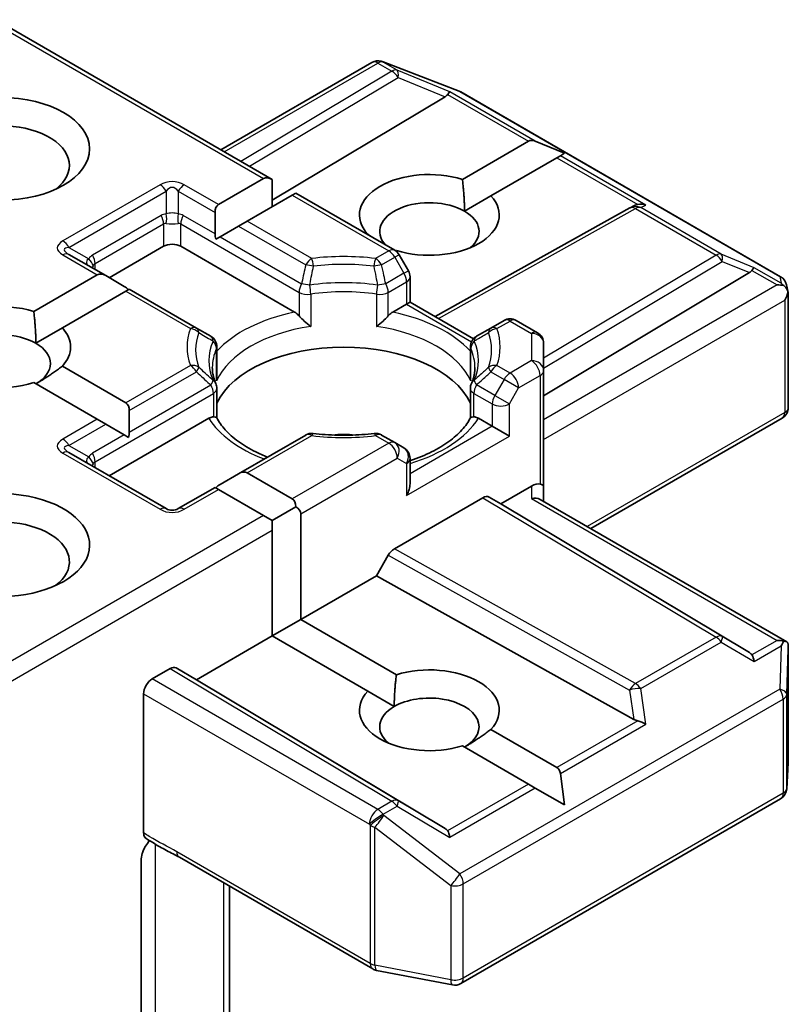
# Model space of a CAD drawing. Units: millimetres. Extents: x 36 to 9871, y 20 to 1706.
# Drawn here: x 677 to 685, y 286 to 296 of the extents above; entities that cross this region are included whole.
import ezdxf

# ---------------------------------------------------------------- set-up
doc = ezdxf.new("R2010")
doc.units = ezdxf.units.MM
doc.header["$LTSCALE"] = 2.5
doc.layers.add('Visible (ISO)', color=7, linetype='Continuous', lineweight=35)
doc.layers.add('Visible Narrow (ISO)', color=7, linetype='Continuous', lineweight=25)

msp = doc.modelspace()

# ---------------------------------------------------------------- linework, layer by layer
at = {"layer": 'Visible (ISO)'}
for p, q in [((676.4922, 296.4918), (679.343, 294.8459)), ((678.8126, 295.1521), (680.3706, 296.0516)), ((680.4678, 296.0634), (680.4763, 296.0609)), ((680.4866, 296.0575), (681.2692, 295.7563)), ((681.1255, 295.6977), (679.343, 294.6324)), ((681.2868, 295.7479), (684.5855, 293.8433)), ((681.3039, 294.8471), (681.9848, 295.2402)), ((682.358, 295.1155), (682.0555, 295.2402)), ((682.3148, 295.0905), (682.2794, 295.0701)), ((682.358, 295.1155), (682.3148, 295.0905)), ((682.2794, 295.0701), (681.5985, 294.677)), ((678.7903, 294.5866), (679.2546, 294.8546)), ((679.343, 294.5655), (679.343, 294.8459)), ((679.5492, 294.6845), (679.0849, 294.4165)), ((679.5858, 294.7057), (679.5492, 294.6845)), ((679.5858, 294.7057), (680.6063, 294.1165)), ((681.3257, 294.5195), (681.5985, 294.677)), ((683.0338, 294.5551), (683.0778, 294.5772)), ((678.7537, 294.2851), (678.7537, 294.5057)), ((681.023, 293.4337), (683.0291, 294.5526)), ((678.9966, 294.3655), (678.8055, 294.2552)), ((679.0849, 294.4165), (678.9966, 294.3655)), ((680.3224, 294.2804), (680.3283, 294.2838)), ((678.8055, 294.2552), (678.7616, 294.2298)), ((677.627, 293.8552), (677.2475, 294.0742)), ((677.6636, 293.834), (678.2234, 294.1572)), ((678.4001, 294.1572), (679.5735, 293.4798)), ((680.6229, 294.1137), (680.6164, 294.11)), ((680.7476, 293.9053), (680.652, 294.0708)), ((676.8845, 293.4863), (677.5386, 293.8639)), ((677.627, 293.8552), (677.818, 293.7448)), ((682.1419, 292.6183), (684.2633, 293.8861)), ((680.7643, 293.8428), (680.7643, 293.583)), ((684.6452, 293.7616), (684.6626, 293.6817)), ((677.8332, 293.6938), (677.1791, 293.3162)), ((677.8698, 293.715), (677.8332, 293.6938)), ((678.5616, 293.3156), (677.8698, 293.715)), ((684.6642, 293.6666), (684.6642, 292.4964)), ((680.5856, 293.4798), (680.7277, 293.5619)), ((680.7643, 293.583), (680.7277, 293.5619)), ((680.7643, 293.583), (681.4186, 293.2053)), ((681.733, 293.3938), (681.5975, 293.3156)), ((681.858, 293.3938), (682.0794, 293.266)), ((676.9062, 293.1586), (677.1791, 293.3162)), ((678.7102, 293.2298), (678.5616, 293.3156)), ((681.5975, 293.3156), (681.4489, 293.2298)), ((682.1419, 292.8773), (682.1419, 293.1577)), ((678.7727, 292.8163), (678.7727, 293.1215)), ((681.3864, 292.8163), (681.3864, 293.1215)), ((677.1791, 292.923), (677.8332, 292.5454)), ((682.1419, 291.6866), (682.1419, 292.8773)), ((677.5386, 292.3753), (676.8845, 292.7529)), ((678.7727, 292.6929), (678.7727, 292.3894)), ((681.3864, 292.6929), (681.3864, 292.3894)), ((677.8698, 292.4644), (677.8698, 292.2438)), ((677.627, 292.3242), (677.5386, 292.3753)), ((677.6636, 291.7928), (678.6896, 292.3852)), ((681.4694, 292.3852), (681.6116, 292.3031)), ((682.6276, 291.2485), (684.6017, 292.3882)), ((677.627, 292.3242), (677.818, 292.2139)), ((681.7884, 292.201), (681.6116, 292.3031)), ((677.8619, 292.1886), (677.818, 292.2139)), ((679.6883, 292.2133), (678.9966, 291.8139)), ((680.6063, 292.1351), (680.4707, 292.2133)), ((680.7018, 292.0799), (680.6063, 292.1351)), ((678.2493, 291.4546), (677.2475, 292.033)), ((680.7643, 291.7119), (680.7643, 291.9716)), ((678.8055, 291.7036), (678.9966, 291.8139)), ((679.0849, 291.8227), (679.5492, 291.5546)), ((678.7537, 291.6737), (678.3743, 291.4546)), ((678.7903, 291.6526), (678.7537, 291.6737)), ((679.2546, 291.3845), (678.7903, 291.6526)), ((681.7, 291.5036), (682.0169, 291.6866)), ((682.1419, 291.5289), (682.1419, 291.6866)), ((680.6023, 291.04), (681.516, 291.5675)), ((681.5786, 291.5737), (681.7, 291.5036)), ((682.1053, 291.55), (684.6486, 290.0816)), ((679.343, 291.3335), (679.5858, 291.4737)), ((684.2633, 289.9716), (681.7, 291.5036)), ((679.343, 291.3335), (679.2546, 291.3845)), ((679.343, 291.2314), (679.343, 291.3335)), ((679.6376, 291.4015), (679.6376, 290.3129)), ((679.343, 290.1428), (679.343, 291.2314)), ((680.4184, 290.7637), (680.5398, 290.974)), ((679.6376, 290.3129), (680.4184, 290.7637)), ((683.0718, 289.2837), (680.4184, 290.7637)), ((679.343, 290.1428), (679.6376, 290.3129)), ((679.6376, 290.3129), (680.6229, 289.744)), ((678.5622, 289.692), (679.343, 290.1428)), ((680.3283, 289.5739), (679.343, 290.1428)), ((684.6642, 288.8438), (684.6642, 290.0139)), ((678.1055, 289.7005), (678.2899, 289.8069)), ((678.3524, 289.8131), (678.5622, 289.692)), ((681.1255, 288.16), (678.5622, 289.692)), ((678.0171, 288.1146), (678.0171, 289.5474)), ((680.3283, 289.5739), (680.6012, 289.4164)), ((681.5985, 289.1807), (682.2794, 288.7876)), ((681.9848, 288.6175), (681.3039, 289.0106)), ((684.6478, 288.5672), (684.664, 288.8363)), ((682.358, 288.4021), (682.3148, 288.7264)), ((682.0555, 288.5767), (681.9848, 288.6175)), ((682.358, 288.4021), (682.0555, 288.5767)), ((681.2868, 286.5619), (684.5855, 288.4665)), ((677.9907, 285.9084), (677.9907, 287.8311)), ((678.3855, 287.8636), (680.3792, 286.7125)), ((678.901, 285.3131), (678.901, 287.566)), ((680.4181, 286.6981), (681.2007, 286.5474))]:
    msp.add_line(p, q, dxfattribs=at)
for centre, start, end in [((680.4331, 295.9433), 73.89789, 120), ((680.4417, 295.9408), 68.94828, 73.89789), ((681.2243, 295.6396), 60, 68.94828), ((683.0899, 294.4434), 116.68879, 119.15004), ((680.5438, 294.0083), 30, 60), ((680.6393, 293.8428), 0, 30), ((684.523, 293.7351), 12.27186, 60), ((681.7955, 293.2856), 60, 120), ((682.0169, 293.1577), 0, 60), ((678.6477, 293.1215), 0, 60), ((681.5114, 293.1215), 120, 180), ((678.6477, 292.6929), 0, 24.18021), ((681.5114, 292.6929), 155.81979, 180), ((684.5392, 292.4964), 300, 0), ((679.7508, 292.1051), 83.15253, 120), ((680.4082, 292.1051), 60, 96.84748), ((680.6393, 291.9716), 0, 60), ((678.3118, 291.5629), 240, 300), ((684.5392, 288.8438), 356.56438, 0), ((684.523, 288.5747), 300, 356.56438), ((680.4417, 286.8208), 240, 259.10661), ((681.2243, 286.6702), 259.10661, 300)]:
    msp.add_arc(centre, 0.125, start, end, dxfattribs=at)
msp.add_ellipse((676.544, 295.1608), major_axis=(0.9167, 0), ratio=0.5773503, dxfattribs=at)
for centre, major_axis, ratio, start_param, end_param in [((680.9176, 295.7203), (0.2394, 0.0171), 0.3026251, 5.7431201, 6.0602861), ((681.1218, 295.6364), (-0.0552, -0.1124), 0.1137262, 3.2758667, 3.9193678), ((676.544, 294.9907), (-0.7083, 0), 0.5773503, 2.4941852, 6.9305928), ((682.0732, 295.0871), (-0.0884, 0.1531), 0.5773503, 5.6396842, 6.2831853), ((680.9634, 294.4804), (-0.7206, 0), 0.5773503, 4.2202783, 6.775296), ((679.343, 294.7016), (-0.0884, 0.1531), 0.5773503, 5.4977871, 6.2831853), ((680.9634, 294.4804), (0.7206, 0), 0.5773503, 4.2202783, 6.775296), ((678.8787, 294.4335), (-0.0884, 0.1531), 0.5773503, 0, 0.7853982), ((680.9634, 294.3103), (-0.5123, 0), 0.5773503, 3.9269908, 6.7717641), ((683.1109, 294.4539), (-0.0862, -0.1198), 0.8001954, 3.8652209, 4.1340538), ((683.1424, 294.4698), (-0.1324, 0.0038), 0.9268026, 4.3271705, 4.9706716), ((680.9634, 294.3103), (0.5123, 0), 0.5773503, 5.6847778, 7.0685835), ((678.8787, 294.2129), (-0.0884, 0.1531), 0.5773503, 0.7853982, 1.1437177), ((678.3118, 294.1062), (-0.125, 0), 0.5773503, 3.9269908, 5.4977871), ((677.627, 293.7108), (-0.0884, 0.1531), 0.5773503, 5.4977871, 6.2831853), ((684.0553, 293.9087), (0.2394, 0.0171), 0.3026251, 5.7431201, 6.0602861), ((684.2595, 293.8248), (-0.0552, -0.1124), 0.1137262, 3.2758667, 3.9193678), ((684.5481, 293.6583), (0.1768, 0), 0.5773503, 1.1617261, 1.5707963), ((684.5386, 293.6637), (0.0923, -0.1264), 0.7530193, 1.7256359, 1.9600671), ((677.818, 293.6005), (-0.0884, 0.1531), 0.5773503, 5.1394676, 5.4977871), ((684.5392, 293.6531), (0.0884, 0.1531), 0.5773503, 4.712389, 5.2577076), ((684.5392, 293.6608), (-0.1246, -0.0134), 0.7530193, 3.0608166, 3.3008961), ((676.544, 293.1196), (-0.7206, 0), 0.5773503, 4.2202783, 8.3460923), ((676.544, 292.9495), (-0.5123, 0), 0.5773503, 3.9269908, 6.8815928), ((676.544, 293.1196), (0.7206, 0), 0.5773503, 5.7910746, 6.775296), ((676.544, 292.9495), (0.5123, 0), 0.5773503, 5.4977871, 7.0685835), ((680.0795, 292.3371), (1.3542, 0), 0.5773503, 0.265163, 2.8764297), ((677.7448, 292.3923), (0.0884, 0.1531), 0.5773503, 5.4977871, 6.2831853), ((677.7448, 292.1716), (0.0884, 0.1531), 0.5773503, 5.1394676, 5.4977871), ((680.0795, 291.8098), (0.7083, 0), 0.5773503, 1.40444, 1.7371527), ((678.9966, 291.6696), (0.0884, 0.1531), 0.5773503, 0, 0.7853982), ((676.544, 291.0784), (0.9167, 0), 0.5773503, 4.6558752, 8.719345), ((678.8055, 291.5593), (0.0884, 0.1531), 0.5773503, 0.7853982, 1.1437177), ((680.6393, 291.6397), (-0.0884, -0.1531), 0.5773503, 1.5707963, 2.3561945), ((682.0169, 291.5845), (0.111, 0.111), 0.5176381, 0.3077399, 1.093138), ((682.0169, 291.6866), (0.125, 0), 0.2391463, 0, 0.7853982), ((679.4608, 291.4015), (0.0884, 0.1531), 0.5773503, 5.4977871, 6.2831853), ((681.516, 291.4655), (-0.0625, -0.1083), 0.5773503, 3.1416673, 3.9271401), ((682.0169, 291.4567), (-0.1155, -0.0667), 0.7174389, 3.5342917, 4.3196899), ((679.4608, 291.4015), (0.1768, 0), 0.5773503, 0, 0.7853982), ((676.544, 290.9082), (0.7083, 0), 0.5773503, 5.6357779, 8.4474602), ((680.6023, 290.9379), (0.0625, 0.1083), 0.5773503, 0.7855474, 1.5710202), ((684.5481, 289.9954), (0.1768, 0), 0.5773503, 1.1617263, 1.5707963), ((684.5386, 289.9899), (0.1315, 0.2188), 0.0782185, 4.9944545, 5.2288856), ((684.5392, 290.0081), (0.0042, 0.239), 0.5227383, 4.7110275, 4.9857543), ((684.0553, 289.949), (0.2394, -0.0171), 0.3026251, 0.2228992, 0.5400652), ((684.2595, 289.8288), (0.0006, 0.1409), 0.4024987, 5.0848083, 5.7283094), ((678.2899, 289.7049), (-0.0625, -0.1083), 0.5773503, 3.1416673, 3.9271401), ((680.9634, 289.3773), (0.7206, 0), 0.5773503, 5.7910746, 8.3460923), ((678.1055, 289.5985), (0.0625, 0.1083), 0.5773503, 0.7853982, 2.3561945), ((680.9634, 289.3773), (-0.7206, 0), 0.5773503, 5.7910746, 8.3460923), ((680.9634, 289.2072), (0.5123, 0), 0.5773503, 5.4977871, 8.6393798), ((680.9634, 289.2072), (-0.5123, 0), 0.5773503, 5.4977871, 6.8815928), ((683.1109, 289.4038), (0.0862, -0.1198), 0.8001954, 5.2423911, 5.5595571), ((683.1424, 289.1838), (-0.1288, 0.0626), 0.4900103, 4.5342335, 5.1777346), ((682.191, 288.6345), (0.0884, 0.1531), 0.5773503, 5.6396842, 6.2831853), ((680.9176, 288.1374), (0.2394, -0.0171), 0.3026251, 0.2228992, 0.5400652), ((681.1218, 288.0172), (0.0006, 0.1409), 0.4024987, 5.0848083, 5.7283094)]:
    msp.add_ellipse(centre, major_axis=major_axis, ratio=ratio, start_param=start_param, end_param=end_param, dxfattribs=at)
for points in [[(681.3039, 294.8471), (681.3257, 294.6644), (681.3257, 294.5195)], [(680.3711, 294.2523), (680.3499, 294.2677), (680.3283, 294.2838)], [(676.8845, 293.4863), (676.9062, 293.3036), (676.9062, 293.1586)], [(677.1791, 292.923), (677.0318, 292.8128), (676.9062, 292.7403)], [(680.6012, 289.4164), (680.6012, 289.5613), (680.6229, 289.744)], [(681.5985, 289.1807), (681.4512, 289.0706), (681.3257, 288.9981)]]:
    msp.add_open_spline(points, degree=2, dxfattribs=at)
for points, knots in [([(684.6184, 293.7519), (684.6205, 293.7501), (684.6226, 293.7482), (684.6337, 293.7379), (684.6431, 293.7261), (684.6537, 293.7074), (684.6579, 293.6979), (684.6606, 293.6889)], [0.250886766, 0.250886766, 0.250886766, 0.250886766, 0.252877969, 0.252877969, 0.261958418, 0.261958418, 0.268388032, 0.268388032, 0.268388032, 0.268388032]), ([(679.5735, 293.4798), (679.586, 293.4726), (679.6007, 293.4609), (679.6148, 293.4464), (679.6174, 293.4437), (679.62, 293.4408)], [0.046570546, 0.046570546, 0.046570546, 0.046570546, 0.059268827, 0.059268827, 0.062007553, 0.062007553, 0.062007553, 0.062007553]), ([(680.5391, 293.4408), (680.5417, 293.4437), (680.5442, 293.4464), (680.5584, 293.4609), (680.5731, 293.4726), (680.5856, 293.4798)], [0.125076059, 0.125076059, 0.125076059, 0.125076059, 0.127814785, 0.127814785, 0.140513066, 0.140513066, 0.140513066, 0.140513066]), ([(679.62, 293.4408), (679.6227, 293.4376), (679.6256, 293.4344), (679.6416, 293.4171), (679.6567, 293.4022), (679.6944, 293.3676), (679.7172, 293.3486), (679.7391, 293.3325), (679.7394, 293.3323), (679.7397, 293.3321)], [0.073709419, 0.073709419, 0.073709419, 0.073709419, 0.076897284, 0.076897284, 0.091048315, 0.091048315, 0.109993893, 0.109993893, 0.110269957, 0.110269957, 0.110269957, 0.110269957]), ([(680.4193, 293.3321), (680.4197, 293.3323), (680.42, 293.3325), (680.4419, 293.3486), (680.4646, 293.3676), (680.5024, 293.4022), (680.5174, 293.4171), (680.5334, 293.4344), (680.5363, 293.4376), (680.5391, 293.4408)], [-0.000337696, -0.000337696, -0.000337696, -0.000337696, 0, 0, 0.023175232, 0.023175232, 0.04048552, 0.04048552, 0.044385084, 0.044385084, 0.044385084, 0.044385084]), ([(678.7617, 292.7441), (678.7568, 292.7551), (678.7524, 292.7661), (678.7446, 292.788), (678.7412, 292.7989), (678.7354, 292.8207), (678.733, 292.8316), (678.7292, 292.8533), (678.7277, 292.8641), (678.7258, 292.8857), (678.7254, 292.8964), (678.7254, 292.9072)], [3.67334239, 3.67334239, 3.67334239, 3.67334239, 3.72407208, 3.72407208, 3.77480176, 3.77480176, 3.82553145, 3.82553145, 3.87626113, 3.87626113, 3.92699082, 3.92699082, 3.92699082, 3.92699082]), ([(681.4337, 292.9072), (681.4337, 292.8964), (681.4332, 292.8857), (681.4313, 292.8641), (681.4299, 292.8533), (681.4261, 292.8316), (681.4237, 292.8207), (681.4179, 292.7989), (681.4145, 292.788), (681.4067, 292.7661), (681.4023, 292.7551), (681.3973, 292.7441)], [0.78539816, 0.78539816, 0.78539816, 0.78539816, 0.83612785, 0.83612785, 0.88685753, 0.88685753, 0.93758722, 0.93758722, 0.9883169, 0.9883169, 1.03904659, 1.03904659, 1.03904659, 1.03904659]), ([(678.7687, 292.7715), (678.7688, 292.7719), (678.7689, 292.7724), (678.7714, 292.7873), (678.7727, 292.802), (678.7727, 292.8163)], [-0.000337696, -0.000337696, -0.000337696, -0.000337696, 0, 0, 0.010702954, 0.010702954, 0.010702954, 0.010702954]), ([(681.3864, 292.8163), (681.3864, 292.802), (681.3876, 292.7873), (681.3902, 292.7724), (681.3903, 292.7719), (681.3904, 292.7715)], [0.1012443086, 0.1012443086, 0.1012443086, 0.1012443086, 0.109993893, 0.109993893, 0.1102699567, 0.1102699567, 0.1102699567, 0.1102699567]), ([(678.6896, 292.3852), (678.7021, 292.3924), (678.7168, 292.3977), (678.7309, 292.3995), (678.7335, 292.3997), (678.7361, 292.3998)], [0.046570546, 0.046570546, 0.046570546, 0.046570546, 0.059268827, 0.059268827, 0.062007553, 0.062007553, 0.062007553, 0.062007553]), ([(678.7361, 292.3998), (678.7389, 292.3998), (678.7415, 292.3998), (678.7548, 292.3994), (678.7628, 292.3978), (678.7697, 292.3939), (678.7711, 292.3925), (678.7719, 292.3909)], [0.073709419, 0.073709419, 0.073709419, 0.073709419, 0.076897284, 0.076897284, 0.091048315, 0.091048315, 0.097321849, 0.097321849, 0.097321849, 0.097321849]), ([(679.2935, 291.9854), (679.2516, 292.0019), (679.2114, 292.0196), (679.107, 292.0712), (679.047, 292.1072), (678.9418, 292.1837), (678.8967, 292.2242), (678.8224, 292.3069), (678.7933, 292.349), (678.7719, 292.3909)], [2.95329724, 2.95329724, 2.95329724, 2.95329724, 3.06390445, 3.06390445, 3.25616639, 3.25616639, 3.44842834, 3.44842834, 3.64069029, 3.64069029, 3.64069029, 3.64069029]), ([(681.3871, 292.3909), (681.3658, 292.349), (681.3367, 292.3069), (681.2624, 292.2242), (681.2172, 292.1837), (681.112, 292.1072), (681.052, 292.0712), (680.9195, 292.0057), (680.847, 291.9763), (680.768, 291.9504), (680.7661, 291.9498), (680.7643, 291.9492)], [1.07169869, 1.07169869, 1.07169869, 1.07169869, 1.26396064, 1.26396064, 1.45622259, 1.45622259, 1.64848453, 1.64848453, 1.84074648, 1.84074648, 1.84527463, 1.84527463, 1.84527463, 1.84527463]), ([(681.3871, 292.3909), (681.3879, 292.3925), (681.3894, 292.3939), (681.3963, 292.3978), (681.4043, 292.3994), (681.4176, 292.3998), (681.4202, 292.3998), (681.423, 292.3998)], [0.015501113, 0.015501113, 0.015501113, 0.015501113, 0.023175232, 0.023175232, 0.04048552, 0.04048552, 0.044385084, 0.044385084, 0.044385084, 0.044385084]), ([(681.423, 292.3998), (681.4256, 292.3997), (681.4281, 292.3995), (681.4423, 292.3977), (681.457, 292.3924), (681.4694, 292.3852)], [0.125076059, 0.125076059, 0.125076059, 0.125076059, 0.127814785, 0.127814785, 0.140513066, 0.140513066, 0.140513066, 0.140513066]), ([(679.7657, 292.2292), (679.8069, 292.2242), (679.8485, 292.2202), (679.9321, 292.2143), (679.9742, 292.2123), (680.0584, 292.2103), (680.1006, 292.2103), (680.1849, 292.2123), (680.2269, 292.2143), (680.3106, 292.2202), (680.3521, 292.2242), (680.3933, 292.2292)], [3.72192429, 3.72192429, 3.72192429, 3.72192429, 3.8039509, 3.8039509, 3.88597751, 3.88597751, 3.96800412, 3.96800412, 4.05003073, 4.05003073, 4.13205734, 4.13205734, 4.13205734, 4.13205734]), ([(684.6184, 290.089), (684.6203, 290.089), (684.6222, 290.0889), (684.6337, 290.0879), (684.6422, 290.0853), (684.6533, 290.0789), (684.6578, 290.0749), (684.6606, 290.0706)], [0.381031219, 0.381031219, 0.381031219, 0.381031219, 0.382741903, 0.382741903, 0.391761654, 0.391761654, 0.398553638, 0.398553638, 0.398553638, 0.398553638]), ([(678.0415, 288.0582), (678.0377, 288.0607), (678.0342, 288.0637), (678.0266, 288.073), (678.0231, 288.0799), (678.0183, 288.0959), (678.0171, 288.1049), (678.0171, 288.1146)], [0.029454785, 0.029454785, 0.029454785, 0.029454785, 0.035145835, 0.035145835, 0.043752672, 0.043752672, 0.05234509, 0.05234509, 0.05234509, 0.05234509]), ([(678.0171, 287.9399), (678.0229, 287.9526), (678.0295, 287.9651), (678.0479, 287.9959), (678.0635, 288.0172), (678.0789, 288.0345)], [-0.123721287, -0.123721287, -0.123721287, -0.123721287, -0.114425932, -0.114425932, -0.097912632, -0.097912632, -0.097912632, -0.097912632]), ([(678.3855, 287.8636), (678.3651, 287.8754), (678.3441, 287.8867), (678.3003, 287.9095), (678.2777, 287.9211), (678.231, 287.9455), (678.2071, 287.9584), (678.159, 287.9856), (678.1348, 287.9998), (678.0874, 288.029), (678.0641, 288.0438), (678.0415, 288.0582)], [0, 0, 0, 0, 0.02305156, 0.02305156, 0.04610312, 0.04610312, 0.06915468, 0.06915468, 0.09220624, 0.09220624, 0.11525781, 0.11525781, 0.11525781, 0.11525781]), ([(678.0171, 287.9399), (678.0111, 287.9268), (678.0061, 287.9133), (677.9951, 287.8782), (677.9907, 287.8516), (677.9907, 287.8311)], [0.123721287, 0.123721287, 0.123721287, 0.123721287, 0.133369726, 0.133369726, 0.151444025, 0.151444025, 0.151444025, 0.151444025])]:
    msp.add_open_spline(points, degree=3, knots=knots, dxfattribs=at)
at = {"layer": 'Visible Narrow (ISO)'}
for p, q in [((676.4556, 296.4706), (679.2546, 294.8546)), ((678.8492, 295.1309), (680.4331, 296.0454)), ((680.4331, 296.0454), (680.5772, 295.9622)), ((680.4861, 296.0556), (680.4947, 296.0531)), ((680.6302, 295.9724), (680.4861, 296.0556)), ((680.4947, 296.0531), (681.2773, 295.7519)), ((680.5772, 295.9622), (679.0207, 295.0319)), ((679.1087, 294.9811), (680.6408, 295.8968)), ((681.1748, 295.7487), (680.6302, 295.9724)), ((680.6408, 295.8968), (681.1255, 295.6977)), ((681.1521, 295.7209), (681.9848, 295.2402)), ((682.0555, 295.2402), (681.1748, 295.7487)), ((681.2773, 295.7519), (684.5761, 293.8473)), ((683.1955, 294.582), (682.3148, 295.0905)), ((682.2794, 295.0701), (683.1121, 294.5894)), ((678.1868, 294.7907), (677.185, 294.2124)), ((678.7903, 294.5866), (678.4368, 294.7907)), ((677.2475, 294.1464), (678.2493, 294.7248)), ((678.2493, 294.7248), (678.2493, 294.4902)), ((678.3743, 294.7248), (678.7537, 294.5057)), ((678.3743, 294.7248), (678.3743, 294.4902)), ((679.5492, 294.6845), (680.5438, 294.1103)), ((683.143, 294.5557), (683.1955, 294.582)), ((678.1975, 294.4742), (677.4904, 294.066)), ((678.7537, 294.2851), (678.426, 294.4742)), ((681.0591, 293.4128), (683.0899, 294.5454)), ((683.0899, 294.5454), (683.9192, 294.0667)), ((683.9722, 294.0769), (683.143, 294.5557)), ((677.5163, 293.9789), (678.2234, 294.3871)), ((678.2234, 294.3871), (678.2234, 294.1572)), ((678.4001, 294.3871), (679.62, 293.6829)), ((678.4001, 294.1572), (678.4001, 294.3871)), ((678.9966, 294.3655), (679.6883, 293.9661)), ((679.7508, 294.0321), (679.0849, 294.4165)), ((678.8055, 294.2552), (679.6459, 293.77)), ((677.185, 294.068), (677.5386, 293.8639)), ((677.2475, 294.1464), (677.4506, 294.0291)), ((680.5438, 294.1103), (680.4082, 294.0321)), ((680.652, 294.0708), (680.6063, 294.0443)), ((683.9192, 294.0667), (682.1419, 293.0045)), ((684.3126, 293.9371), (683.9722, 294.0769)), ((677.5163, 293.9191), (677.5163, 293.9789)), ((680.4707, 293.9661), (680.6063, 294.0443)), ((680.6063, 294.0443), (680.7018, 293.8789)), ((682.1419, 292.9011), (683.9828, 294.0013)), ((683.9828, 294.0013), (684.2633, 293.8861)), ((680.7018, 293.8789), (680.5132, 293.77)), ((680.7018, 293.8789), (680.7476, 293.9053)), ((684.2899, 293.9093), (684.5481, 293.7603)), ((684.5916, 293.776), (684.3126, 293.9371)), ((680.5391, 293.6829), (680.7277, 293.7918)), ((680.7277, 293.7918), (680.7277, 293.5619)), ((684.5481, 293.7603), (682.1419, 292.3711)), ((684.5761, 293.8473), (684.5916, 293.776)), ((677.8332, 293.6938), (678.4991, 293.3094)), ((679.62, 293.6829), (679.62, 293.4408)), ((679.7397, 293.664), (679.7397, 293.3321)), ((680.4193, 293.664), (680.4193, 293.3321)), ((680.5391, 293.4408), (680.5391, 293.6829)), ((680.7277, 293.5619), (681.3983, 293.1747)), ((682.1419, 292.167), (684.6276, 293.6021)), ((684.6276, 293.6021), (684.6276, 292.4454)), ((681.66, 293.3094), (681.7955, 293.3876)), ((681.7955, 293.3876), (682.0169, 293.2598)), ((682.0169, 293.2598), (682.0169, 292.9794)), ((678.7687, 292.7715), (678.7687, 293.1034)), ((681.3904, 292.7715), (681.3904, 293.1034)), ((682.0169, 292.9794), (681.7955, 292.8516)), ((678.4991, 292.9298), (677.8332, 292.5454)), ((677.8698, 292.4644), (678.5616, 292.8638)), ((681.5975, 292.8638), (681.733, 292.7856)), ((681.7955, 292.8516), (681.66, 292.9298)), ((681.733, 292.7856), (681.6375, 292.6201)), ((681.8839, 292.6985), (681.733, 292.7856)), ((681.8839, 292.6985), (682.1053, 292.8263)), ((682.1053, 292.8263), (682.1053, 291.7077)), ((677.5163, 291.9376), (678.7361, 292.6419)), ((677.8698, 292.2438), (678.7102, 292.729)), ((678.7361, 292.6419), (678.7361, 292.3998)), ((681.423, 292.6419), (681.6116, 292.533)), ((681.423, 292.3998), (681.423, 292.6419)), ((681.6375, 292.6201), (681.4489, 292.729)), ((681.7884, 292.533), (681.8839, 292.6985)), ((681.6375, 292.6201), (681.7884, 292.533)), ((681.6116, 292.533), (681.6116, 292.3031)), ((681.7884, 292.201), (681.7884, 292.533)), ((684.6276, 292.4454), (682.591, 291.2696)), ((677.5386, 292.3753), (677.185, 292.1711)), ((677.2475, 292.1052), (677.627, 292.3242)), ((681.6116, 292.3031), (680.7643, 291.8139)), ((677.818, 292.2139), (677.4904, 292.0247)), ((679.0849, 291.8227), (679.7508, 292.2071)), ((680.4082, 292.2071), (680.5438, 292.1289)), ((680.7277, 291.5887), (681.7884, 292.201)), ((677.2475, 292.1052), (677.4506, 291.9879)), ((680.5438, 292.1289), (679.5492, 291.5546)), ((677.185, 292.0268), (678.1868, 291.4485)), ((677.5163, 291.8778), (677.5163, 291.9376)), ((679.6376, 291.4015), (680.6322, 291.9758)), ((680.6322, 291.9758), (680.7277, 291.9206)), ((680.7277, 291.9206), (680.7277, 291.5887)), ((678.4368, 291.4485), (678.7903, 291.6526)), ((682.0169, 291.6866), (682.0169, 291.5588)), ((681.516, 291.5675), (683.9192, 290.1313)), ((683.9828, 290.1368), (681.5786, 291.5737)), ((682.0169, 291.5588), (684.5481, 290.0974)), ((679.2546, 291.3845), (676.4922, 289.7897)), ((676.4556, 289.5644), (679.343, 291.2314)), ((683.0899, 289.6525), (680.6023, 291.04)), ((680.5398, 290.974), (683.0285, 289.5859)), ((683.9192, 290.1313), (683.0899, 289.6525)), ((684.2633, 289.9716), (683.9828, 290.1368)), ((683.143, 289.6015), (683.9722, 290.0802)), ((683.9722, 290.0802), (684.3126, 289.8798)), ((684.5481, 290.0974), (684.2899, 289.9484)), ((684.3126, 289.8798), (684.5916, 290.0409)), ((684.5916, 290.0409), (684.5761, 289.5954)), ((684.648, 289.5418), (684.6641, 290.0056)), ((684.6641, 290.0056), (684.6641, 288.8413)), ((678.2899, 289.8069), (680.5772, 288.4399)), ((680.6408, 288.4455), (678.3524, 289.8131)), ((680.4331, 288.3567), (678.1055, 289.7005)), ((684.5761, 289.5954), (681.2773, 287.6908)), ((683.1955, 289.2349), (683.143, 289.6015)), ((678.0171, 289.5474), (680.3447, 288.2036)), ((681.3127, 287.5887), (684.6114, 289.4933)), ((683.0285, 289.5859), (683.0718, 289.2837)), ((684.6114, 289.4933), (684.6114, 288.5237)), ((684.648, 288.5722), (684.648, 289.5418)), ((683.1121, 289.2684), (682.2794, 288.7876)), ((682.3148, 288.7264), (683.1955, 289.2349)), ((684.6641, 288.8413), (684.648, 288.5722)), ((681.9848, 288.6175), (681.1521, 288.1368)), ((682.0555, 288.5767), (681.1748, 288.0682)), ((684.6114, 288.5237), (681.3127, 286.6192)), ((680.5772, 288.4399), (680.4331, 288.3567)), ((680.4861, 288.3057), (680.6302, 288.3889)), ((680.6302, 288.3889), (681.1748, 288.0682)), ((681.1255, 288.16), (680.6408, 288.4455)), ((680.4947, 288.2933), (680.4861, 288.3057)), ((681.2773, 287.6908), (680.4947, 288.2933)), ((680.3447, 288.2036), (680.3533, 288.1912)), ((680.3533, 288.1912), (680.3533, 286.7698)), ((680.4022, 286.7523), (680.4022, 288.1738)), ((680.4022, 288.1738), (681.1847, 287.5713)), ((678.1392, 285.845), (678.1392, 287.9974)), ((680.3533, 286.7698), (678.3597, 287.9208)), ((678.84, 287.6012), (678.84, 285.4375)), ((681.1847, 287.5713), (681.1847, 286.6017)), ((681.3127, 286.6192), (681.3127, 287.5887)), ((681.1847, 286.6017), (680.4022, 286.7523))]:
    msp.add_line(p, q, dxfattribs=at)
for centre, start, end in [((678.3118, 294.5742), 60, 120), ((678.3118, 291.665), 240, 300)]:
    msp.add_arc(centre, 0.25, start, end, dxfattribs=at)
for centre, major_axis, ratio, start_param, end_param in [((680.4331, 295.9433), (-0.0625, 0.1083), 0.5773503, 5.4977871, 6.2831853), ((680.4331, 295.9433), (0.0625, 0.1083), 0.5773503, 0.1418971, 0.7853982), ((680.4331, 295.9433), (0.0347, 0.1201), 0.8082904, 6.0857897, 6.2831853), ((680.4417, 295.9408), (0.0347, 0.1201), 0.8082904, 6.0857897, 6.2831853), ((680.4417, 295.9408), (0.0449, 0.1167), 0.5360563, 6.1459718, 6.2831853), ((680.5772, 295.8601), (0.0625, 0.1083), 0.5773503, 0.1418971, 0.7853982), ((680.5772, 295.8601), (0.0641, -0.1073), 0.5872385, 1.5619326, 2.3474054), ((680.5772, 295.8601), (0.0475, 0.1156), 0.4053533, 5.1958672, 6.1565343), ((681.2243, 295.6396), (0.0449, 0.1167), 0.5360563, 6.1459718, 6.2831853), ((681.2243, 295.6396), (0.0625, 0.1083), 0.5773503, 0, 0.1418971), ((678.1868, 294.6887), (0.0625, -0.1083), 0.5773503, 1.5707963, 2.3561945), ((678.3118, 294.4722), (0, 0.2917), 0.4285714, 5.7595865, 6.8067841), ((678.4368, 294.6887), (-0.0625, -0.1083), 0.5773503, 3.9269908, 4.712389), ((683.0899, 294.4434), (-0.0561, 0.1117), 0.9892858, 5.3708513, 6.2831853), ((678.3743, 294.168), (-0.1768, 0.3062), 0.5773503, 6.0213859, 6.2831853), ((678.135, 294.4381), (0.0625, -0.1083), 0.5773503, 0.7853982, 1.5707963), ((678.3118, 294.4206), (-0.125, 0), 0.6427344, 4.1887902, 5.2359878), ((678.1868, 294.4541), (0.0111, -0.1245), 0.5398878, 0.9973877, 1.8163046), ((678.4368, 294.4541), (-0.0111, -0.1245), 0.5398878, 4.4668807, 5.2857976), ((678.2493, 294.168), (0.1768, 0.3062), 0.5773503, 0, 0.2617994), ((678.4885, 294.4381), (-0.0625, -0.1083), 0.5773503, 4.712389, 5.4977871), ((683.0899, 294.4434), (-0.0609, 0.1092), 0.5672897, 5.5062777, 6.2831853), ((683.0899, 294.4434), (0.0625, 0.1083), 0.5773503, 0.1418971, 0.7853982), ((678.3118, 294.132), (-0.0808, 0.2585), 0.3689725, 6.1039603, 6.3657596), ((678.3118, 294.4206), (0.125, 0), 0.2679492, 4.1887902, 5.2359878), ((678.3118, 294.132), (0.0808, 0.2585), 0.3689725, 6.200611, 6.4624104), ((677.56, 294.1402), (-0.433, 0), 0.3333333, 5.7595865, 6.8067841), ((677.185, 294.1103), (0.0625, -0.1083), 0.5773503, 1.5707963, 2.3561945), ((677.56, 294.0382), (-0.3605, 0.0865), 0.1894955, 5.8050412, 6.8522387), ((677.185, 293.966), (0.0625, 0.1083), 0.5773503, 0, 0.7853982), ((677.6672, 293.7598), (-0.1768, 0.3062), 0.5773503, 0, 0.2617994), ((677.4279, 294.0299), (0.0625, -0.1083), 0.5773503, 0.7853982, 1.5707963), ((680.0795, 293.1196), (-1.6143, 0), 0.5773503, 4.5073225, 4.9174555), ((680.5438, 294.0083), (0.0625, 0.1083), 0.5773503, 0, 0.7853982), ((680.5438, 294.0083), (-0.0625, 0.1083), 0.5773503, 4.712389, 5.4977871), ((683.9192, 293.9646), (0.0625, 0.1083), 0.5773503, 0.1418971, 0.7853982), ((683.9192, 293.9646), (0.0641, -0.1073), 0.5872385, 1.5619326, 2.3474054), ((683.9192, 293.9646), (0.0475, 0.1156), 0.4053533, 5.1958672, 6.1565343), ((677.6047, 294.0124), (-0.1775, -0.0266), 0.3983362, 5.6999962, 6.7471937), ((677.3881, 293.993), (0.1023, -0.0719), 0.5398878, 0.5063711, 1.325288), ((677.6047, 294.0124), (-0.1191, -0.1226), 0.3088144, 5.4519883, 5.6415258), ((677.6047, 293.7237), (-0.0808, 0.2585), 0.3689725, 0.0825743, 0.3443737), ((679.7508, 293.93), (0.0625, 0.1083), 0.5773503, 0.7853982, 1.5707963), ((679.7508, 293.93), (0.122, -0.0274), 0.2059935, 1.4691407, 2.1545648), ((679.7508, 293.93), (0.0149, -0.1241), 0.1662651, 1.7306981, 2.5160962), ((680.0795, 293.0897), (1.5259, 0), 0.5773503, 1.3657298, 1.7758629), ((680.4082, 293.93), (0.0149, 0.1241), 0.1662651, 0.6254964, 1.4108945), ((680.4082, 293.93), (0.122, 0.0274), 0.2059935, 0.9870278, 1.6724519), ((680.4082, 293.93), (0.0625, -0.1083), 0.5773503, 1.5707963, 2.3561945), ((680.6393, 293.8428), (0.0625, -0.1083), 0.5773503, 0.7853982, 1.5707963), ((679.7084, 293.7339), (-0.0625, -0.1083), 0.5773503, 4.712389, 5.4977871), ((679.7084, 293.7339), (-0.1224, 0.0254), 0.216458, 4.5752469, 5.2926415), ((680.0795, 292.9794), (-1.3908, 0), 0.5773503, 4.4587406, 4.9660374), ((679.7084, 293.7339), (0.0185, -0.1236), 0.2048895, 0.9399057, 1.7253039), ((680.4507, 293.7339), (-0.0185, -0.1236), 0.2048895, 4.5578814, 5.3432796), ((680.4507, 293.7339), (-0.1224, -0.0254), 0.216458, 4.1321364, 4.849531), ((680.4507, 293.7339), (0.0625, -0.1083), 0.5773503, 0.7853983, 1.5707966), ((680.6393, 293.8428), (0.125, 0), 0.5773503, 5.4977871, 6.2831853), ((684.523, 293.7351), (0.1221, 0.0266), 0.9894189, 0, 0.9204386), ((684.523, 293.7351), (0.0625, 0.1083), 0.5773503, 0, 0.1418971), ((679.7084, 293.7339), (0.125, 0), 0.5773503, 3.9269908, 4.9660374), ((680.0795, 292.9072), (1.3542, 0), 0.5773503, 1.3171479, 1.8244448), ((680.4507, 293.7339), (0.125, 0), 0.5773503, 4.4587406, 5.4977871), ((680.0795, 292.6773), (-1.4792, 0), 0.5773503, 5.0615465, 5.7956632), ((680.0795, 292.6773), (-1.4792, 0), 0.5773503, 3.6291148, 4.3632315), ((681.7955, 293.2856), (-0.0625, 0.1083), 0.5773503, 5.4977871, 6.2831853), ((681.7955, 293.2856), (0.0625, 0.1083), 0.5773503, 0, 0.7853982), ((680.0795, 293.1196), (-1.6143, 0), 0.5773503, 6.0781188, 6.4882518), ((678.4991, 293.2073), (0.0625, 0.1083), 0.5773503, 0, 0.7853982), ((678.4991, 293.2073), (-0.1176, 0.0424), 0.7993889, 4.2073835, 4.9927817), ((680.0795, 293.0897), (-1.5259, 0), 0.5773503, 6.0781188, 6.4882518), ((678.4991, 293.2073), (0.0625, 0.1083), 0.5567646, 5.5977612, 6.2831853), ((680.0795, 292.5753), (-1.3542, 0), 0.5773503, 4.9660374, 6.0295369), ((680.0795, 292.5753), (1.3542, 0), 0.5773503, 0.2536484, 1.3171479), ((681.66, 293.2073), (-0.0625, 0.1083), 0.5567646, 0, 0.6854241), ((681.66, 293.2073), (-0.1176, -0.0424), 0.7993889, 4.4319963, 5.2173942), ((680.0795, 293.0897), (1.5259, 0), 0.5773503, 6.0781188, 6.4882518), ((681.66, 293.2073), (-0.0625, 0.1083), 0.5773503, 5.4977871, 6.2831853), ((680.0795, 293.1196), (1.6143, 0), 0.5773503, 6.0781188, 6.4882518), ((682.0169, 293.1577), (0.0625, 0.1083), 0.5773503, 0, 0.7853982), ((682.0169, 293.1577), (0.125, 0), 0.8164966, 0, 1.5707963), ((680.0795, 292.9794), (-1.3908, 0), 0.5773503, 6.0295369, 6.5368337), ((678.6477, 293.1215), (0.0625, 0.1083), 0.5404822, 5.5657907, 6.2831853), ((678.6477, 293.1215), (0.114, -0.0512), 0.7903714, 0.3410147, 1.1264129), ((681.5114, 293.1215), (-0.114, -0.0512), 0.7903714, 5.1567725, 5.9421706), ((681.5114, 293.1215), (-0.0625, 0.1083), 0.5404822, 0, 0.7173946), ((680.0795, 292.9794), (1.3908, 0), 0.5773503, 6.0295369, 6.5368337), ((680.0795, 292.9072), (-1.3542, 0), 0.5773503, 6.0295369, 6.2831853), ((678.6477, 293.1215), (0.125, 0), 0.5773503, 6.0295369, 6.2831853), ((681.5114, 293.1215), (-0.125, 0), 0.5773503, 0, 0.2536484), ((680.0795, 292.9072), (1.3542, 0), 0.5773503, 0, 0.2536484), ((682.0169, 292.8773), (0.0625, -0.1083), 0.5773503, 0.7853982, 2.3561945), ((682.0169, 292.8773), (0.125, 0), 0.8164966, 0, 1.5707963), ((678.4991, 292.8277), (0.1176, 0.0424), 0.7993889, 0.5050055, 1.2904036), ((678.4991, 292.8277), (-0.0625, 0.1083), 0.5773503, 4.712389, 5.4977871), ((678.4991, 292.8277), (0.0847, 0.0919), 0.2059935, 5.2961575, 5.9815816), ((681.66, 292.8277), (0.1176, -0.0424), 0.7993889, 1.851189, 2.6365871), ((681.66, 292.8277), (-0.0847, 0.0919), 0.2059935, 0.3016037, 0.9870278), ((681.66, 292.8277), (-0.0625, -0.1083), 0.5773503, 3.9269908, 4.712389), ((681.7955, 292.7495), (0.0625, 0.1083), 0.5773503, 0.7853982, 1.5707963), ((681.7955, 292.7495), (0.0625, -0.1083), 0.5773503, 0.7853982, 2.3561945), ((682.0169, 292.8773), (0.125, 0), 0.5773503, 5.4977871, 6.2831853), ((678.6477, 292.6929), (0.0832, 0.0933), 0.216458, 5.2926415, 6.0100361), ((678.6477, 292.6929), (0.114, 0.0512), 0.7903714, 0, 0.4443835), ((681.5114, 292.6929), (-0.114, 0.0512), 0.7903714, 5.8388018, 6.2831853), ((681.5114, 292.6929), (-0.0832, 0.0933), 0.216458, 0.2731492, 0.9905438), ((678.6477, 292.6929), (0.0625, -0.1083), 0.5773503, 0.7853982, 1.5707963), ((678.6477, 292.6929), (0.125, 0), 0.5773503, 5.4977871, 6.2831853), ((681.5114, 292.6929), (-0.125, 0), 0.5773503, 0, 0.7853982), ((681.5114, 292.6929), (-0.0625, -0.1083), 0.5773503, 4.712389, 5.4977872), ((681.7, 292.584), (-0.0625, -0.1083), 0.5773503, 4.712389, 5.4977871), ((681.7, 292.584), (0.125, 0), 0.5773503, 3.9269908, 5.4977871), ((684.5392, 292.4964), (0.0625, -0.1083), 0.5773503, 0, 0.7853982), ((684.5392, 292.4964), (0.125, 0), 0.5773503, 5.4977871, 6.2831853), ((680.0795, 292.6773), (-1.4792, 0), 0.5773503, 0.3491575, 0.9838819), ((680.0795, 292.6773), (1.4792, 0), 0.5773503, 5.1937191, 5.9340278), ((677.56, 292.099), (-0.433, 0), 0.3333333, 5.7595865, 6.8067841), ((677.185, 292.0691), (0.0625, -0.1083), 0.5773503, 1.5707963, 2.3561945), ((679.7508, 292.1051), (-0.0625, 0.1083), 0.5773503, 5.4977871, 6.2831853), ((679.7508, 292.1051), (0.0149, 0.1241), 0.1662651, 0, 0.6254964), ((680.0795, 293.1196), (1.6143, 0), 0.5773503, 4.5073225, 4.9174555), ((680.4082, 292.1051), (-0.0149, 0.1241), 0.1662651, 5.6576889, 6.2831853), ((680.4082, 292.1051), (0.0625, 0.1083), 0.5773503, 0, 0.7853982), ((680.5438, 292.0268), (0.0625, 0.1083), 0.5773503, 0, 0.7853982), ((680.5438, 292.0268), (0.0625, 0.1083), 0.8164966, 4.712389, 6.2831853), ((677.56, 291.9969), (-0.3605, 0.0865), 0.1894955, 5.8050412, 6.8522387), ((677.185, 291.9247), (0.0625, 0.1083), 0.5773503, 0, 0.7853982), ((680.5438, 292.0268), (-0.0625, 0.1083), 0.5773503, 3.9269908, 5.4977871), ((680.6393, 291.9716), (0.0625, 0.1083), 0.8164966, 4.712389, 6.2831853), ((677.6047, 291.9711), (-0.1775, -0.0266), 0.3983362, 5.6999962, 6.7471937), ((677.6672, 291.7186), (-0.1768, 0.3062), 0.5773503, 0, 0.2617994), ((677.3881, 291.9518), (0.1023, -0.0719), 0.5398878, 0.5063711, 1.325288), ((677.4279, 291.9887), (0.0625, -0.1083), 0.5773503, 0.7853982, 1.5707963), ((677.6047, 291.6825), (-0.0808, 0.2585), 0.3689725, 0.0825743, 0.3443737), ((680.6393, 291.9716), (0.125, 0), 0.5773503, 5.4977871, 6.2831853), ((677.6047, 291.9711), (-0.1191, -0.1226), 0.3088144, 5.4519883, 5.6415258), ((678.1868, 291.3464), (0.0625, 0.1083), 0.5773503, 0, 0.7853982), ((678.4368, 291.3464), (-0.0625, 0.1083), 0.5773503, 5.4977871, 6.2831853), ((683.9192, 290.0292), (0.0641, 0.1073), 0.5872385, 0.0087144, 0.7941872), ((683.9192, 290.0292), (0.0625, -0.1083), 0.5773503, 1.7126934, 2.3561945), ((683.9192, 290.0292), (0.0634, 0.1077), 0.1923491, 5.3153305, 6.2759975), ((683.0899, 289.5504), (-0.0609, -0.1092), 0.5672897, 3.9185003, 4.7039731), ((683.0899, 289.5504), (0.1237, 0.0177), 0.3915833, 1.0725883, 2.0332554), ((683.0899, 289.5504), (-0.0625, 0.1083), 0.5773503, 4.854286, 5.4977871), ((684.523, 289.5443), (-0.0625, 0.1083), 0.5773503, 3.9269908, 4.854286), ((684.523, 289.5443), (0.1249, -0.0044), 0.4634701, 0.0319243, 1.1485623), ((684.523, 289.5443), (0.125, 0), 0.5773503, 5.4977871, 6.248538), ((684.5392, 288.8438), (0.1248, -0.0075), 0.8160066, 0, 0.0489497), ((684.5392, 288.8438), (0.125, 0), 0.5773503, 6.248538, 6.2831853), ((684.523, 288.5747), (0.0625, -0.1083), 0.5773503, 0, 0.7853982), ((684.523, 288.5747), (0.125, 0), 0.5773503, 5.4977871, 6.248538), ((684.523, 288.5747), (0.1248, -0.0075), 0.8160066, 0, 0.0489497), ((680.5772, 288.3378), (0.0641, 0.1073), 0.5872385, 0.0087144, 0.7941872), ((680.5772, 288.3378), (0.0625, -0.1083), 0.5773503, 1.7126934, 2.3561945), ((680.5772, 288.3378), (0.0634, 0.1077), 0.1923491, 5.3153305, 6.2759975), ((680.4331, 288.2546), (-0.0625, -0.1083), 0.5773503, 3.9269908, 5.4977871), ((680.4331, 288.2546), (-0.1027, -0.0712), 0.1154701, 4.0921395, 5.6629358), ((680.4417, 288.2422), (0.1027, 0.0712), 0.1154701, 0.9505468, 2.5213432), ((680.4417, 288.2422), (0.0762, 0.0991), 0.1072113, 4.034801, 5.3339402), ((680.4331, 288.2546), (-0.0625, 0.1083), 0.5773503, 4.854286, 5.4977871), ((680.4417, 288.2422), (0.125, 0), 0.5773503, 3.9269908, 4.3906384), ((678.448, 287.9718), (-0.0625, -0.1083), 0.5773503, 5.4977871, 6.2831853), ((681.2243, 287.6398), (-0.0762, -0.0991), 0.1072113, 0.8932084, 2.1923476), ((681.2243, 287.6398), (-0.0625, 0.1083), 0.5773503, 3.9269908, 4.854286), ((681.2243, 287.6398), (0.125, 0), 0.5773503, 4.3906384, 5.4977871), ((680.4417, 286.8208), (-0.0625, -0.1083), 0.5773503, 5.4977871, 6.2831853), ((680.4417, 286.8208), (-0.125, 0), 0.5773503, 0.7853982, 1.2490458), ((680.4417, 286.8208), (-0.0236, -0.1227), 0.2581989, 5.3529113, 6.2831853), ((681.2243, 286.6702), (-0.125, 0), 0.5773503, 1.2490458, 2.3561945), ((681.2243, 286.6702), (-0.0236, -0.1227), 0.2581989, 5.3529113, 6.2831853), ((681.2243, 286.6702), (0.0625, -0.1083), 0.5773503, 0, 0.7853982)]:
    msp.add_ellipse(centre, major_axis=major_axis, ratio=ratio, start_param=start_param, end_param=end_param, dxfattribs=at)
for points, knots in [([(679.6883, 293.9661), (679.6748, 293.9062), (679.6618, 293.8462), (679.6492, 293.7862), (679.6481, 293.7808), (679.647, 293.7754), (679.6459, 293.77)], [0.141642285, 0.141642285, 0.141642285, 0.141642285, 0.186839275, 0.186839275, 0.186839275, 0.190912631, 0.190912631, 0.190912631, 0.190912631]), ([(680.5132, 293.77), (680.5072, 293.7988), (680.5011, 293.8276), (680.4949, 293.8564), (680.487, 293.893), (680.479, 293.9295), (680.4707, 293.9661)], [-0.19544564, -0.19544564, -0.19544564, -0.19544564, -0.173741151, -0.173741151, -0.173741151, -0.146175262, -0.146175262, -0.146175262, -0.146175262]), ([(679.7305, 293.7567), (679.7315, 293.762), (679.7325, 293.7674), (679.7335, 293.7728), (679.7447, 293.8326), (679.7565, 293.8924), (679.7688, 293.9522)], [-0.190912631, -0.190912631, -0.190912631, -0.190912631, -0.186839275, -0.186839275, -0.186839275, -0.141642285, -0.141642285, -0.141642285, -0.141642285]), ([(680.3902, 293.9522), (680.3977, 293.9157), (680.405, 293.8793), (680.4121, 293.8428), (680.4177, 293.8141), (680.4232, 293.7854), (680.4285, 293.7567)], [0.146175259, 0.146175259, 0.146175259, 0.146175259, 0.173741151, 0.173741151, 0.173741151, 0.195445645, 0.195445645, 0.195445645, 0.195445645]), ([(678.5856, 293.2691), (678.6301, 293.2426), (678.6748, 293.2159), (678.7197, 293.189), (678.7242, 293.1863), (678.7287, 293.1836), (678.7333, 293.1809)], [-0.11035009, -0.11035009, -0.11035009, -0.11035009, -0.065592982, -0.065592982, -0.065592982, -0.061079744, -0.061079744, -0.061079744, -0.061079744]), ([(681.4258, 293.1809), (681.4362, 293.1871), (681.4467, 293.1934), (681.4571, 293.1996), (681.496, 293.2229), (681.5348, 293.2461), (681.5734, 293.2691)], [-0.195446049, -0.195446049, -0.195446049, -0.195446049, -0.185051705, -0.185051705, -0.185051705, -0.146175692, -0.146175692, -0.146175692, -0.146175692]), ([(678.5616, 292.8638), (678.6067, 292.8222), (678.6521, 292.7809), (678.6978, 292.74), (678.7019, 292.7364), (678.7061, 292.7327), (678.7102, 292.729)], [0.141646664, 0.141646664, 0.141646664, 0.141646664, 0.186843633, 0.186843633, 0.186843633, 0.190917009, 0.190917009, 0.190917009, 0.190917009]), ([(678.7333, 292.7779), (678.7292, 292.7815), (678.7251, 292.7851), (678.721, 292.7887), (678.6756, 292.8288), (678.6305, 292.8694), (678.5856, 292.9103)], [-0.190917009, -0.190917009, -0.190917009, -0.190917009, -0.186843633, -0.186843633, -0.186843633, -0.141646664, -0.141646664, -0.141646664, -0.141646664]), ([(681.5734, 292.9103), (681.5453, 292.8847), (681.5172, 292.8592), (681.4889, 292.8339), (681.4679, 292.8151), (681.4469, 292.7965), (681.4258, 292.7779)], [0.141644274, 0.141644274, 0.141644274, 0.141644274, 0.169924019, 0.169924019, 0.169924019, 0.19091466, 0.19091466, 0.19091466, 0.19091466]), ([(681.4489, 292.729), (681.4701, 292.7479), (681.4913, 292.767), (681.5124, 292.7861), (681.5409, 292.8119), (681.5692, 292.8378), (681.5975, 292.8638)], [-0.190914655, -0.190914655, -0.190914655, -0.190914655, -0.169924019, -0.169924019, -0.169924019, -0.141644278, -0.141644278, -0.141644278, -0.141644278]), ([(678.3597, 287.9208), (678.2649, 287.9755), (678.1704, 288.0187), (678.0562, 288.0897), (678.0367, 288.1021), (678.0171, 288.1146)], [0, 0, 0, 0, 0.09642857, 0.09642857, 0.11633822, 0.11633822, 0.11633822, 0.11633822])]:
    msp.add_open_spline(points, degree=3, knots=knots, dxfattribs=at)

doc.saveas('drawing.dxf')
